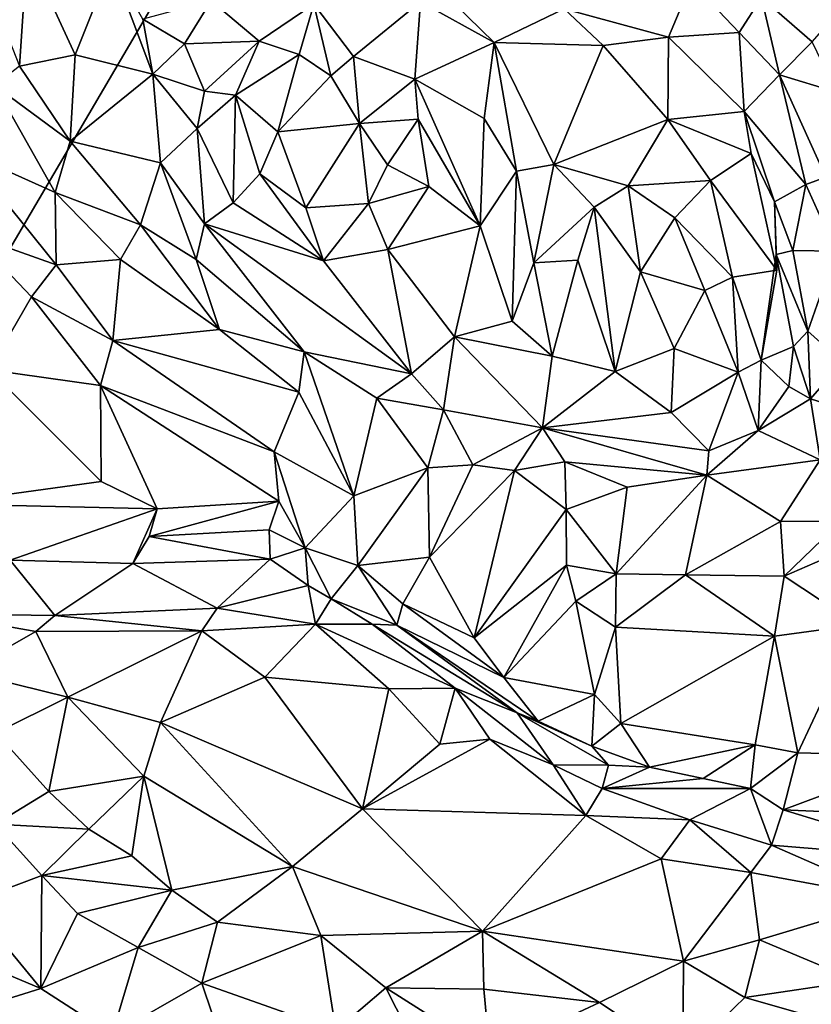
# Model space of a CAD drawing. Units: metres. Extents: x 27.1 to 33, y -12.2 to 11.9.
# Drawn here: x 29.3 to 30.1, y 0 to 0.9 of the extents above; entities that cross this region are included whole.
import ezdxf

# ---------------------------------------------------------------- set-up
doc = ezdxf.new("R2010")
doc.units = ezdxf.units.M

msp = doc.modelspace()

# ---------------------------------------------------------------- linework, layer by layer
at = {"layer": '1'}
for points in [[(31.96212, -0.18371, -1.63406), (29.74231, 1.45013, -1.65874), (31.93601, 2.73786, -1.6436)], [(27.44982, 0.26996, -1.64405), (29.74231, 1.45013, -1.65874), (27.44121, -0.07023, -1.64291)], [(27.44121, -0.07023, -1.64291), (29.74231, 1.45013, -1.65874), (28.29694, -1.01202, -1.64727)], [(27.44982, 0.26996, -1.64405), (27.47248, 1.15165, -1.64818), (29.74231, 1.45013, -1.65874)], [(28.29694, -1.01202, -1.64727), (29.74231, 1.45013, -1.65874), (31.96212, -0.18371, -1.63406)], [(29.32573, 1.0101, -0.9355), (29.23372, 1.10794, -1.01845), (29.31813, 0.894, -1.01253)], [(29.32573, 1.0101, -0.9355), (29.31813, 0.894, -1.01253), (29.37387, 0.90537, -0.94486)], [(29.32573, 1.0101, -0.9355), (29.37387, 0.90537, -0.94486), (29.41034, 0.99661, -0.89507)], [(29.41034, 0.99661, -0.89507), (29.37387, 0.90537, -0.94486), (29.45192, 0.88611, -0.92384)], [(29.44194, 0.94109, -0.90562), (29.41034, 0.99661, -0.89507), (29.45192, 0.88611, -0.92384)], [(30.06254, 0.96295, -0.97249), (30.11347, 0.91845, -0.91686), (30.17705, 0.99092, -0.90498)], [(29.86464, 0.95152, -0.96073), (29.96921, 0.92312, -0.9696), (29.99233, 0.97843, -0.99011)], [(29.99233, 0.97843, -0.99011), (29.96921, 0.92312, -0.9696), (30.0402, 0.92772, -0.97112)], [(29.99233, 0.97843, -0.99011), (30.0402, 0.92772, -0.97112), (30.06254, 0.96295, -0.97249)], [(29.74077, 0.9704, -0.95085), (29.72037, 0.9585, -0.94436), (29.79427, 0.91778, -0.94902)], [(29.74077, 0.9704, -0.95085), (29.79427, 0.91778, -0.94902), (29.86464, 0.95152, -0.96073)], [(29.44194, 0.94109, -0.90562), (29.48365, 0.91642, -0.89345), (29.51036, 0.95949, -0.8754)], [(29.51036, 0.95949, -0.8754), (29.48365, 0.91642, -0.89345), (29.55873, 0.91919, -0.91346)], [(29.61337, 0.9563, -0.91753), (29.51036, 0.95949, -0.8754), (29.55873, 0.91919, -0.91346)], [(29.61337, 0.9563, -0.91753), (29.65333, 0.90364, -0.88041), (29.72037, 0.9585, -0.94436)], [(29.65333, 0.90364, -0.88041), (29.71463, 0.88094, -0.89872), (29.72037, 0.9585, -0.94436)], [(29.72037, 0.9585, -0.94436), (29.71463, 0.88094, -0.89872), (29.79427, 0.91778, -0.94902)], [(30.0402, 0.92772, -0.97112), (30.08073, 0.88545, -0.91239), (30.06254, 0.96295, -0.97249)], [(30.06254, 0.96295, -0.97249), (30.08073, 0.88545, -0.91239), (30.11347, 0.91845, -0.91686)], [(29.55873, 0.91919, -0.91346), (29.59866, 0.90581, -0.89323), (29.61337, 0.9563, -0.91753)], [(29.59866, 0.90581, -0.89323), (29.63057, 0.8845, -0.86987), (29.61337, 0.9563, -0.91753)], [(29.61337, 0.9563, -0.91753), (29.63057, 0.8845, -0.86987), (29.65333, 0.90364, -0.88041)], [(29.86464, 0.95152, -0.96073), (29.79427, 0.91778, -0.94902), (29.90363, 0.91468, -0.95933)], [(29.86464, 0.95152, -0.96073), (29.90363, 0.91468, -0.95933), (29.96921, 0.92312, -0.9696)], [(29.44194, 0.94109, -0.90562), (29.45192, 0.88611, -0.92384), (29.48365, 0.91642, -0.89345)], [(29.48365, 0.91642, -0.89345), (29.50368, 0.86902, -0.9386), (29.55873, 0.91919, -0.91346)], [(29.55873, 0.91919, -0.91346), (29.50368, 0.86902, -0.9386), (29.53491, 0.8649, -0.93267)], [(29.53491, 0.8649, -0.93267), (29.59866, 0.90581, -0.89323), (29.55873, 0.91919, -0.91346)], [(29.90363, 0.91468, -0.95933), (29.96872, 0.84063, -0.91272), (29.96921, 0.92312, -0.9696)], [(29.96921, 0.92312, -0.9696), (29.96872, 0.84063, -0.91272), (30.04508, 0.84858, -0.9337)], [(29.96921, 0.92312, -0.9696), (30.04508, 0.84858, -0.9337), (30.0402, 0.92772, -0.97112)], [(30.0402, 0.92772, -0.97112), (30.04508, 0.84858, -0.9337), (30.08073, 0.88545, -0.91239)], [(30.11347, 0.91845, -0.91686), (30.08073, 0.88545, -0.91239), (30.13781, 0.86807, -0.90228)], [(29.48365, 0.91642, -0.89345), (29.45192, 0.88611, -0.92384), (29.50368, 0.86902, -0.9386)], [(29.71463, 0.88094, -0.89872), (29.78444, 0.84174, -0.90295), (29.79427, 0.91778, -0.94902)], [(29.78444, 0.84174, -0.90295), (29.81678, 0.78885, -0.87274), (29.79427, 0.91778, -0.94902)], [(29.79427, 0.91778, -0.94902), (29.81678, 0.78885, -0.87274), (29.85424, 0.79566, -0.88879)], [(29.79427, 0.91778, -0.94902), (29.85424, 0.79566, -0.88879), (29.90363, 0.91468, -0.95933)], [(29.90363, 0.91468, -0.95933), (29.85424, 0.79566, -0.88879), (29.96872, 0.84063, -0.91272)], [(29.37387, 0.90537, -0.94486), (29.31813, 0.894, -1.01253), (29.36913, 0.81904, -1.00466)], [(29.37387, 0.90537, -0.94486), (29.36913, 0.81904, -1.00466), (29.45192, 0.88611, -0.92384)], [(29.53491, 0.8649, -0.93267), (29.57725, 0.82841, -0.86848), (29.59866, 0.90581, -0.89323)], [(29.59866, 0.90581, -0.89323), (29.57725, 0.82841, -0.86848), (29.63057, 0.8845, -0.86987)], [(29.63057, 0.8845, -0.86987), (29.65936, 0.83673, -0.88358), (29.65333, 0.90364, -0.88041)], [(29.65333, 0.90364, -0.88041), (29.65936, 0.83673, -0.88358), (29.71463, 0.88094, -0.89872)], [(29.29306, 0.87456, -1.03214), (29.36913, 0.81904, -1.00466), (29.31813, 0.894, -1.01253)], [(29.36913, 0.81904, -1.00466), (29.45947, 0.79701, -0.99447), (29.45192, 0.88611, -0.92384)], [(29.45192, 0.88611, -0.92384), (29.45947, 0.79701, -0.99447), (29.49633, 0.83144, -0.9572)], [(29.45192, 0.88611, -0.92384), (29.49633, 0.83144, -0.9572), (29.50368, 0.86902, -0.9386)], [(29.63057, 0.8845, -0.86987), (29.57725, 0.82841, -0.86848), (29.65936, 0.83673, -0.88358)], [(29.71463, 0.88094, -0.89872), (29.65936, 0.83673, -0.88358), (29.71801, 0.84105, -0.88382)], [(29.71801, 0.84105, -0.88382), (29.78045, 0.73401, -0.87887), (29.71463, 0.88094, -0.89872)], [(29.71463, 0.88094, -0.89872), (29.78045, 0.73401, -0.87887), (29.78444, 0.84174, -0.90295)], [(30.04508, 0.84858, -0.9337), (30.10716, 0.77548, -0.88745), (30.08073, 0.88545, -0.91239)], [(30.08073, 0.88545, -0.91239), (30.10716, 0.77548, -0.88745), (30.12719, 0.78295, -0.88071)], [(30.08073, 0.88545, -0.91239), (30.12719, 0.78295, -0.88071), (30.13781, 0.86807, -0.90228)], [(29.29306, 0.87456, -1.03214), (29.26365, 0.80772, -1.00507), (29.35382, 0.76739, -1.0223)], [(29.29306, 0.87456, -1.03214), (29.35382, 0.76739, -1.0223), (29.36913, 0.81904, -1.00466)], [(29.50368, 0.86902, -0.9386), (29.49633, 0.83144, -0.9572), (29.53491, 0.8649, -0.93267)], [(29.49633, 0.83144, -0.9572), (29.53249, 0.7572, -0.94255), (29.53491, 0.8649, -0.93267)], [(29.53491, 0.8649, -0.93267), (29.53249, 0.7572, -0.94255), (29.55935, 0.78612, -0.89263)], [(29.53491, 0.8649, -0.93267), (29.55935, 0.78612, -0.89263), (29.57725, 0.82841, -0.86848)], [(29.65936, 0.83673, -0.88358), (29.68732, 0.79506, -0.87177), (29.71801, 0.84105, -0.88382)], [(29.68732, 0.79506, -0.87177), (29.72892, 0.77341, -0.88727), (29.71801, 0.84105, -0.88382)], [(29.71801, 0.84105, -0.88382), (29.72892, 0.77341, -0.88727), (29.78045, 0.73401, -0.87887)], [(29.78444, 0.84174, -0.90295), (29.78045, 0.73401, -0.87887), (29.81678, 0.78885, -0.87274)], [(29.85424, 0.79566, -0.88879), (29.92881, 0.77413, -0.88662), (29.96872, 0.84063, -0.91272)], [(29.96872, 0.84063, -0.91272), (29.92881, 0.77413, -0.88662), (30.01124, 0.77938, -0.88691)], [(29.96872, 0.84063, -0.91272), (30.05215, 0.80641, -0.92381), (30.04508, 0.84858, -0.9337)], [(29.96872, 0.84063, -0.91272), (30.01124, 0.77938, -0.88691), (30.05215, 0.80641, -0.92381)], [(30.04508, 0.84858, -0.9337), (30.05215, 0.80641, -0.92381), (30.07561, 0.75823, -0.92441)], [(30.10716, 0.77548, -0.88745), (30.04508, 0.84858, -0.9337), (30.07561, 0.75823, -0.92441)], [(29.49633, 0.83144, -0.9572), (29.45947, 0.79701, -0.99447), (29.5037, 0.73602, -0.98177)], [(29.49633, 0.83144, -0.9572), (29.5037, 0.73602, -0.98177), (29.53249, 0.7572, -0.94255)], [(29.57725, 0.82841, -0.86848), (29.60533, 0.75215, -0.90346), (29.65936, 0.83673, -0.88358)], [(29.65936, 0.83673, -0.88358), (29.60533, 0.75215, -0.90346), (29.66813, 0.75636, -0.88199)], [(29.65936, 0.83673, -0.88358), (29.66813, 0.75636, -0.88199), (29.68732, 0.79506, -0.87177)], [(29.57725, 0.82841, -0.86848), (29.55935, 0.78612, -0.89263), (29.60533, 0.75215, -0.90346)], [(29.35382, 0.76739, -1.0223), (29.4395, 0.7349, -1.01777), (29.36913, 0.81904, -1.00466)], [(29.36913, 0.81904, -1.00466), (29.4395, 0.7349, -1.01777), (29.45947, 0.79701, -0.99447)], [(29.26365, 0.80772, -1.00507), (29.27109, 0.72465, -1.00655), (29.35492, 0.69496, -0.99907)], [(29.26365, 0.80772, -1.00507), (29.35492, 0.69496, -0.99907), (29.35382, 0.76739, -1.0223)], [(30.01124, 0.77938, -0.88691), (30.07791, 0.68957, -0.90449), (30.05215, 0.80641, -0.92381)], [(30.05215, 0.80641, -0.92381), (30.07791, 0.68957, -0.90449), (30.07561, 0.75823, -0.92441)], [(29.4395, 0.7349, -1.01777), (29.49541, 0.7002, -1.00235), (29.45947, 0.79701, -0.99447)], [(29.45947, 0.79701, -0.99447), (29.49541, 0.7002, -1.00235), (29.5037, 0.73602, -0.98177)], [(29.68732, 0.79506, -0.87177), (29.66813, 0.75636, -0.88199), (29.72892, 0.77341, -0.88727)], [(29.81678, 0.78885, -0.87274), (29.83406, 0.69677, -0.88788), (29.85424, 0.79566, -0.88879)], [(29.83406, 0.69677, -0.88788), (29.89476, 0.75282, -0.87688), (29.85424, 0.79566, -0.88879)], [(29.85424, 0.79566, -0.88879), (29.89476, 0.75282, -0.87688), (29.92881, 0.77413, -0.88662)], [(29.55935, 0.78612, -0.89263), (29.53249, 0.7572, -0.94255), (29.62318, 0.69898, -0.92011)], [(29.60533, 0.75215, -0.90346), (29.55935, 0.78612, -0.89263), (29.62318, 0.69898, -0.92011)], [(29.78045, 0.73401, -0.87887), (29.81234, 0.63831, -0.89297), (29.81678, 0.78885, -0.87274)], [(29.81678, 0.78885, -0.87274), (29.81234, 0.63831, -0.89297), (29.83406, 0.69677, -0.88788)], [(30.10716, 0.77548, -0.88745), (30.13704, 0.70871, -0.89425), (30.12719, 0.78295, -0.88071)], [(29.66813, 0.75636, -0.88199), (29.68779, 0.71032, -0.89834), (29.72892, 0.77341, -0.88727)], [(29.72892, 0.77341, -0.88727), (29.68779, 0.71032, -0.89834), (29.78045, 0.73401, -0.87887)], [(29.92881, 0.77413, -0.88662), (29.89476, 0.75282, -0.87688), (29.94122, 0.68787, -0.88511)], [(29.92881, 0.77413, -0.88662), (29.97571, 0.74216, -0.87112), (30.01124, 0.77938, -0.88691)], [(29.92881, 0.77413, -0.88662), (29.94122, 0.68787, -0.88511), (29.97571, 0.74216, -0.87112)], [(29.97571, 0.74216, -0.87112), (30.03358, 0.68252, -0.86734), (30.01124, 0.77938, -0.88691)], [(30.01124, 0.77938, -0.88691), (30.03358, 0.68252, -0.86734), (30.07791, 0.68957, -0.90449)], [(30.10716, 0.77548, -0.88745), (30.07561, 0.75823, -0.92441), (30.09415, 0.70935, -0.93151)], [(30.10716, 0.77548, -0.88745), (30.09415, 0.70935, -0.93151), (30.13704, 0.70871, -0.89425)], [(29.35382, 0.76739, -1.0223), (29.35492, 0.69496, -0.99907), (29.41961, 0.70011, -1.01948)], [(29.35382, 0.76739, -1.0223), (29.41961, 0.70011, -1.01948), (29.4395, 0.7349, -1.01777)], [(29.53249, 0.7572, -0.94255), (29.5037, 0.73602, -0.98177), (29.62318, 0.69898, -0.92011)], [(29.60533, 0.75215, -0.90346), (29.62318, 0.69898, -0.92011), (29.66813, 0.75636, -0.88199)], [(29.66813, 0.75636, -0.88199), (29.62318, 0.69898, -0.92011), (29.68779, 0.71032, -0.89834)], [(29.83406, 0.69677, -0.88788), (29.8783, 0.69969, -0.87487), (29.89476, 0.75282, -0.87688)], [(29.8783, 0.69969, -0.87487), (29.91559, 0.58799, -0.90813), (29.89476, 0.75282, -0.87688)], [(29.89476, 0.75282, -0.87688), (29.91559, 0.58799, -0.90813), (29.94122, 0.68787, -0.88511)], [(30.07791, 0.68957, -0.90449), (30.07739, 0.70539, -0.92468), (30.07561, 0.75823, -0.92441)], [(30.07561, 0.75823, -0.92441), (30.07739, 0.70539, -0.92468), (30.09415, 0.70935, -0.93151)], [(29.94122, 0.68787, -0.88511), (30.00561, 0.66924, -0.86968), (29.97571, 0.74216, -0.87112)], [(29.97571, 0.74216, -0.87112), (30.00561, 0.66924, -0.86968), (30.03358, 0.68252, -0.86734)], [(29.4395, 0.7349, -1.01777), (29.41961, 0.70011, -1.01948), (29.51868, 0.63004, -1.0081)], [(29.4395, 0.7349, -1.01777), (29.51868, 0.63004, -1.0081), (29.49541, 0.7002, -1.00235)], [(29.49541, 0.7002, -1.00235), (29.60378, 0.60759, -1.00088), (29.5037, 0.73602, -0.98177)], [(29.5037, 0.73602, -0.98177), (29.60378, 0.60759, -1.00088), (29.71131, 0.58554, -0.9505)], [(29.62318, 0.69898, -0.92011), (29.5037, 0.73602, -0.98177), (29.71131, 0.58554, -0.9505)], [(29.68779, 0.71032, -0.89834), (29.75468, 0.62266, -0.90493), (29.78045, 0.73401, -0.87887)], [(29.78045, 0.73401, -0.87887), (29.75468, 0.62266, -0.90493), (29.81234, 0.63831, -0.89297)], [(29.33023, 0.66293, -0.99846), (29.27109, 0.72465, -1.00655), (29.2876, 0.58946, -1.03336)], [(29.27109, 0.72465, -1.00655), (29.33023, 0.66293, -0.99846), (29.35492, 0.69496, -0.99907)], [(29.68779, 0.71032, -0.89834), (29.62318, 0.69898, -0.92011), (29.71131, 0.58554, -0.9505)], [(29.68779, 0.71032, -0.89834), (29.71131, 0.58554, -0.9505), (29.75468, 0.62266, -0.90493)], [(30.0623, 0.59944, -0.89788), (30.09451, 0.61295, -0.96627), (30.07739, 0.70539, -0.92468)], [(30.07739, 0.70539, -0.92468), (30.07791, 0.68957, -0.90449), (30.0623, 0.59944, -0.89788)], [(30.07739, 0.70539, -0.92468), (30.1092, 0.62828, -0.96705), (30.09415, 0.70935, -0.93151)], [(30.1092, 0.62828, -0.96705), (30.07739, 0.70539, -0.92468), (30.09451, 0.61295, -0.96627)], [(30.13704, 0.70871, -0.89425), (30.09415, 0.70935, -0.93151), (30.1092, 0.62828, -0.96705)], [(30.13704, 0.70871, -0.89425), (30.1092, 0.62828, -0.96705), (30.14372, 0.59742, -0.95873)], [(29.33023, 0.66293, -0.99846), (29.41177, 0.61892, -0.98827), (29.35492, 0.69496, -0.99907)], [(29.35492, 0.69496, -0.99907), (29.41177, 0.61892, -0.98827), (29.41961, 0.70011, -1.01948)], [(29.41961, 0.70011, -1.01948), (29.41177, 0.61892, -0.98827), (29.51868, 0.63004, -1.0081)], [(29.49541, 0.7002, -1.00235), (29.51868, 0.63004, -1.0081), (29.60378, 0.60759, -1.00088)], [(29.81234, 0.63831, -0.89297), (29.85243, 0.60343, -0.89784), (29.83406, 0.69677, -0.88788)], [(29.8783, 0.69969, -0.87487), (29.83406, 0.69677, -0.88788), (29.85243, 0.60343, -0.89784)], [(29.8783, 0.69969, -0.87487), (29.85243, 0.60343, -0.89784), (29.91559, 0.58799, -0.90813)], [(29.94122, 0.68787, -0.88511), (29.91559, 0.58799, -0.90813), (29.97499, 0.61113, -0.89541)], [(29.94122, 0.68787, -0.88511), (29.97499, 0.61113, -0.89541), (30.00561, 0.66924, -0.86968)], [(30.00561, 0.66924, -0.86968), (30.03907, 0.58737, -0.8957), (30.03358, 0.68252, -0.86734)], [(30.03358, 0.68252, -0.86734), (30.0623, 0.59944, -0.89788), (30.07791, 0.68957, -0.90449)], [(30.03358, 0.68252, -0.86734), (30.03907, 0.58737, -0.8957), (30.0623, 0.59944, -0.89788)], [(29.33023, 0.66293, -0.99846), (29.2876, 0.58946, -1.03336), (29.39938, 0.57382, -0.99059)], [(29.33023, 0.66293, -0.99846), (29.39938, 0.57382, -0.99059), (29.41177, 0.61892, -0.98827)], [(30.00561, 0.66924, -0.86968), (29.97499, 0.61113, -0.89541), (30.03907, 0.58737, -0.8957)], [(29.81234, 0.63831, -0.89297), (29.75468, 0.62266, -0.90493), (29.85243, 0.60343, -0.89784)], [(29.51868, 0.63004, -1.0081), (29.41177, 0.61892, -0.98827), (29.5984, 0.56735, -0.99943)], [(29.51868, 0.63004, -1.0081), (29.5984, 0.56735, -0.99943), (29.60378, 0.60759, -1.00088)], [(29.71131, 0.58554, -0.9505), (29.74339, 0.54968, -0.96346), (29.75468, 0.62266, -0.90493)], [(29.75468, 0.62266, -0.90493), (29.74339, 0.54968, -0.96346), (29.84276, 0.53155, -0.964)], [(29.75468, 0.62266, -0.90493), (29.84276, 0.53155, -0.964), (29.85243, 0.60343, -0.89784)], [(30.09451, 0.61295, -0.96627), (30.11164, 0.56069, -0.97914), (30.1092, 0.62828, -0.96705)], [(30.1092, 0.62828, -0.96705), (30.11164, 0.56069, -0.97914), (30.14372, 0.59742, -0.95873)], [(29.41177, 0.61892, -0.98827), (29.39938, 0.57382, -0.99059), (29.57351, 0.50746, -0.97633)], [(29.41177, 0.61892, -0.98827), (29.57351, 0.50746, -0.97633), (29.5984, 0.56735, -0.99943)], [(30.0623, 0.59944, -0.89788), (30.0901, 0.57288, -0.96135), (30.09451, 0.61295, -0.96627)], [(30.09451, 0.61295, -0.96627), (30.0901, 0.57288, -0.96135), (30.11164, 0.56069, -0.97914)], [(29.5984, 0.56735, -0.99943), (29.65359, 0.46332, -1.00061), (29.60378, 0.60759, -1.00088)], [(29.71131, 0.58554, -0.9505), (29.60378, 0.60759, -1.00088), (29.67655, 0.56128, -0.9837)], [(29.60378, 0.60759, -1.00088), (29.65359, 0.46332, -1.00061), (29.67655, 0.56128, -0.9837)], [(29.85243, 0.60343, -0.89784), (29.84276, 0.53155, -0.964), (29.91559, 0.58799, -0.90813)], [(29.97499, 0.61113, -0.89541), (29.91559, 0.58799, -0.90813), (29.97206, 0.547, -0.92535)], [(29.97499, 0.61113, -0.89541), (29.97206, 0.547, -0.92535), (30.03907, 0.58737, -0.8957)], [(30.03907, 0.58737, -0.8957), (30.05935, 0.5288, -0.95784), (30.0623, 0.59944, -0.89788)], [(30.0623, 0.59944, -0.89788), (30.05935, 0.5288, -0.95784), (30.0901, 0.57288, -0.96135)], [(30.11164, 0.56069, -0.97914), (30.17651, 0.53972, -0.9719), (30.14372, 0.59742, -0.95873)], [(29.2876, 0.58946, -1.03336), (29.23718, 0.45537, -1.03991), (29.4, 0.47756, -1.02087)], [(29.2876, 0.58946, -1.03336), (29.4, 0.47756, -1.02087), (29.39938, 0.57382, -0.99059)], [(29.71131, 0.58554, -0.9505), (29.67655, 0.56128, -0.9837), (29.74339, 0.54968, -0.96346)], [(29.91559, 0.58799, -0.90813), (29.84276, 0.53155, -0.964), (29.97206, 0.547, -0.92535)], [(29.97206, 0.547, -0.92535), (30.00976, 0.50851, -0.95778), (30.03907, 0.58737, -0.8957)], [(30.03907, 0.58737, -0.8957), (30.00976, 0.50851, -0.95778), (30.05935, 0.5288, -0.95784)], [(29.39938, 0.57382, -0.99059), (29.4, 0.47756, -1.02087), (29.45641, 0.45036, -1.01525)], [(29.39938, 0.57382, -0.99059), (29.45641, 0.45036, -1.01525), (29.57829, 0.4579, -0.983)], [(29.39938, 0.57382, -0.99059), (29.57829, 0.4579, -0.983), (29.57351, 0.50746, -0.97633)], [(30.0901, 0.57288, -0.96135), (30.05935, 0.5288, -0.95784), (30.11164, 0.56069, -0.97914)], [(29.57351, 0.50746, -0.97633), (29.65359, 0.46332, -1.00061), (29.5984, 0.56735, -0.99943)], [(29.67655, 0.56128, -0.9837), (29.65359, 0.46332, -1.00061), (29.72766, 0.49142, -0.98911)], [(29.74339, 0.54968, -0.96346), (29.67655, 0.56128, -0.9837), (29.72766, 0.49142, -0.98911)], [(30.05935, 0.5288, -0.95784), (30.12139, 0.49925, -0.97487), (30.11164, 0.56069, -0.97914)], [(30.11164, 0.56069, -0.97914), (30.12139, 0.49925, -0.97487), (30.17651, 0.53972, -0.9719)], [(29.74339, 0.54968, -0.96346), (29.72766, 0.49142, -0.98911), (29.77294, 0.49448, -0.98704)], [(29.74339, 0.54968, -0.96346), (29.77294, 0.49448, -0.98704), (29.84276, 0.53155, -0.964)], [(29.97206, 0.547, -0.92535), (29.84276, 0.53155, -0.964), (30.00976, 0.50851, -0.95778)], [(29.77294, 0.49448, -0.98704), (29.81464, 0.48882, -0.98096), (29.84276, 0.53155, -0.964)], [(29.84276, 0.53155, -0.964), (29.81464, 0.48882, -0.98096), (29.86519, 0.49749, -0.98324)], [(29.84276, 0.53155, -0.964), (29.86519, 0.49749, -0.98324), (30.00771, 0.48385, -0.96655)], [(30.00976, 0.50851, -0.95778), (29.84276, 0.53155, -0.964), (30.00771, 0.48385, -0.96655)], [(30.00976, 0.50851, -0.95778), (30.00771, 0.48385, -0.96655), (30.05935, 0.5288, -0.95784)], [(30.05935, 0.5288, -0.95784), (30.00771, 0.48385, -0.96655), (30.12139, 0.49925, -0.97487)], [(29.57829, 0.4579, -0.983), (29.60473, 0.41131, -0.97988), (29.57351, 0.50746, -0.97633)], [(29.57351, 0.50746, -0.97633), (29.60473, 0.41131, -0.97988), (29.65359, 0.46332, -1.00061)], [(29.72766, 0.49142, -0.98911), (29.7296, 0.40169, -0.99822), (29.77294, 0.49448, -0.98704)], [(29.77294, 0.49448, -0.98704), (29.7296, 0.40169, -0.99822), (29.81464, 0.48882, -0.98096)], [(29.81464, 0.48882, -0.98096), (29.86646, 0.44974, -0.9894), (29.86519, 0.49749, -0.98324)], [(29.86519, 0.49749, -0.98324), (29.86646, 0.44974, -0.9894), (29.92783, 0.47198, -0.97286)], [(29.86519, 0.49749, -0.98324), (29.92783, 0.47198, -0.97286), (30.00771, 0.48385, -0.96655)], [(30.00771, 0.48385, -0.96655), (30.08174, 0.4374, -0.95023), (30.12139, 0.49925, -0.97487)], [(30.12139, 0.49925, -0.97487), (30.08174, 0.4374, -0.95023), (30.14246, 0.43784, -0.95312)], [(29.65359, 0.46332, -1.00061), (29.65763, 0.3936, -1.00257), (29.72766, 0.49142, -0.98911)], [(29.65763, 0.3936, -1.00257), (29.7296, 0.40169, -0.99822), (29.72766, 0.49142, -0.98911)], [(29.81464, 0.48882, -0.98096), (29.7296, 0.40169, -0.99822), (29.7742, 0.32092, -1.00028)], [(29.81464, 0.48882, -0.98096), (29.7742, 0.32092, -1.00028), (29.86646, 0.44974, -0.9894)], [(29.92783, 0.47198, -0.97286), (29.91665, 0.38508, -0.9543), (30.00771, 0.48385, -0.96655)], [(29.91665, 0.38508, -0.9543), (29.98622, 0.38416, -0.95078), (30.00771, 0.48385, -0.96655)], [(30.00771, 0.48385, -0.96655), (29.98622, 0.38416, -0.95078), (30.08174, 0.4374, -0.95023)], [(29.4, 0.47756, -1.02087), (29.23718, 0.45537, -1.03991), (29.45641, 0.45036, -1.01525)], [(29.86646, 0.44974, -0.9894), (29.91665, 0.38508, -0.9543), (29.92783, 0.47198, -0.97286)], [(29.23718, 0.45537, -1.03991), (29.30887, 0.39877, -1.00689), (29.45641, 0.45036, -1.01525)], [(29.45641, 0.45036, -1.01525), (29.44808, 0.42243, -1.00787), (29.57829, 0.4579, -0.983)], [(29.44808, 0.42243, -1.00787), (29.56876, 0.42904, -0.98057), (29.57829, 0.4579, -0.983)], [(29.57829, 0.4579, -0.983), (29.56876, 0.42904, -0.98057), (29.60473, 0.41131, -0.97988)], [(29.60473, 0.41131, -0.97988), (29.65763, 0.3936, -1.00257), (29.65359, 0.46332, -1.00061)], [(29.30887, 0.39877, -1.00689), (29.43169, 0.39543, -0.98731), (29.45641, 0.45036, -1.01525)], [(29.45641, 0.45036, -1.01525), (29.43169, 0.39543, -0.98731), (29.44808, 0.42243, -1.00787)], [(29.86646, 0.44974, -0.9894), (29.7742, 0.32092, -1.00028), (29.86697, 0.39384, -0.99064)], [(29.86646, 0.44974, -0.9894), (29.86697, 0.39384, -0.99064), (29.91665, 0.38508, -0.9543)], [(29.98622, 0.38416, -0.95078), (30.0853, 0.3827, -0.95293), (30.08174, 0.4374, -0.95023)], [(30.08174, 0.4374, -0.95023), (30.0853, 0.3827, -0.95293), (30.14246, 0.43784, -0.95312)], [(30.14246, 0.43784, -0.95312), (30.0853, 0.3827, -0.95293), (30.20851, 0.4361, -0.95285)], [(30.0853, 0.3827, -0.95293), (30.15911, 0.33385, -0.98324), (30.20851, 0.4361, -0.95285)], [(29.44808, 0.42243, -1.00787), (29.56964, 0.3999, -0.96442), (29.56876, 0.42904, -0.98057)], [(29.56876, 0.42904, -0.98057), (29.56964, 0.3999, -0.96442), (29.60473, 0.41131, -0.97988)], [(29.44808, 0.42243, -1.00787), (29.43169, 0.39543, -0.98731), (29.56964, 0.3999, -0.96442)], [(29.56964, 0.3999, -0.96442), (29.60787, 0.37325, -0.93895), (29.60473, 0.41131, -0.97988)], [(29.60473, 0.41131, -0.97988), (29.60787, 0.37325, -0.93895), (29.63088, 0.36017, -0.95253)], [(29.60473, 0.41131, -0.97988), (29.63088, 0.36017, -0.95253), (29.65763, 0.3936, -1.00257)], [(29.23441, 0.34505, -0.9464), (29.3536, 0.34319, -0.93567), (29.30887, 0.39877, -1.00689)], [(29.30887, 0.39877, -1.00689), (29.3536, 0.34319, -0.93567), (29.43169, 0.39543, -0.98731)], [(29.3536, 0.34319, -0.93567), (29.51631, 0.35076, -0.89806), (29.43169, 0.39543, -0.98731)], [(29.43169, 0.39543, -0.98731), (29.51631, 0.35076, -0.89806), (29.56964, 0.3999, -0.96442)], [(29.56964, 0.3999, -0.96442), (29.51631, 0.35076, -0.89806), (29.60787, 0.37325, -0.93895)], [(29.65763, 0.3936, -1.00257), (29.70269, 0.35486, -0.98995), (29.7296, 0.40169, -0.99822)], [(29.7296, 0.40169, -0.99822), (29.70269, 0.35486, -0.98995), (29.7742, 0.32092, -1.00028)], [(29.65763, 0.3936, -1.00257), (29.63088, 0.36017, -0.95253), (29.69664, 0.33364, -0.96398)], [(29.65763, 0.3936, -1.00257), (29.69664, 0.33364, -0.96398), (29.70269, 0.35486, -0.98995)], [(29.7742, 0.32092, -1.00028), (29.8042, 0.28099, -0.99012), (29.86697, 0.39384, -0.99064)], [(29.8042, 0.28099, -0.99012), (29.87623, 0.35779, -0.9924), (29.86697, 0.39384, -0.99064)], [(29.86697, 0.39384, -0.99064), (29.87623, 0.35779, -0.9924), (29.91665, 0.38508, -0.9543)], [(29.91665, 0.38508, -0.9543), (29.87623, 0.35779, -0.9924), (29.91622, 0.33161, -0.98834)], [(29.98622, 0.38416, -0.95078), (29.91665, 0.38508, -0.9543), (29.91622, 0.33161, -0.98834)], [(29.98622, 0.38416, -0.95078), (29.91622, 0.33161, -0.98834), (30.07546, 0.32249, -0.98471)], [(29.98622, 0.38416, -0.95078), (30.07546, 0.32249, -0.98471), (30.0853, 0.3827, -0.95293)], [(30.0853, 0.3827, -0.95293), (30.07546, 0.32249, -0.98471), (30.15911, 0.33385, -0.98324)], [(29.51631, 0.35076, -0.89806), (29.61509, 0.33455, -0.8804), (29.60787, 0.37325, -0.93895)], [(29.60787, 0.37325, -0.93895), (29.61509, 0.33455, -0.8804), (29.63088, 0.36017, -0.95253)], [(29.63088, 0.36017, -0.95253), (29.61509, 0.33455, -0.8804), (29.67188, 0.33478, -0.90501)], [(29.69664, 0.33364, -0.96398), (29.63088, 0.36017, -0.95253), (29.67188, 0.33478, -0.90501)], [(29.87623, 0.35779, -0.9924), (29.8042, 0.28099, -0.99012), (29.89516, 0.26395, -0.98951)], [(29.87623, 0.35779, -0.9924), (29.89516, 0.26395, -0.98951), (29.91622, 0.33161, -0.98834)], [(29.3536, 0.34319, -0.93567), (29.50091, 0.3279, -0.88369), (29.51631, 0.35076, -0.89806)], [(29.51631, 0.35076, -0.89806), (29.50091, 0.3279, -0.88369), (29.61509, 0.33455, -0.8804)], [(29.70269, 0.35486, -0.98995), (29.69664, 0.33364, -0.96398), (29.8042, 0.28099, -0.99012)], [(29.7742, 0.32092, -1.00028), (29.70269, 0.35486, -0.98995), (29.8042, 0.28099, -0.99012)], [(29.23441, 0.34505, -0.9464), (29.26334, 0.28699, -0.91812), (29.33436, 0.32728, -0.92823)], [(29.3536, 0.34319, -0.93567), (29.23441, 0.34505, -0.9464), (29.33436, 0.32728, -0.92823)], [(29.33436, 0.32728, -0.92823), (29.50091, 0.3279, -0.88369), (29.3536, 0.34319, -0.93567)], [(29.33436, 0.32728, -0.92823), (29.26334, 0.28699, -0.91812), (29.3667, 0.2615, -0.91757)], [(29.33436, 0.32728, -0.92823), (29.3667, 0.2615, -0.91757), (29.50091, 0.3279, -0.88369)], [(29.3667, 0.2615, -0.91757), (29.45974, 0.23615, -0.90544), (29.50091, 0.3279, -0.88369)], [(29.50091, 0.3279, -0.88369), (29.45974, 0.23615, -0.90544), (29.56428, 0.28137, -0.87222)], [(29.50091, 0.3279, -0.88369), (29.56428, 0.28137, -0.87222), (29.61509, 0.33455, -0.8804)], [(29.61509, 0.33455, -0.8804), (29.56428, 0.28137, -0.87222), (29.68871, 0.26994, -0.85439)], [(29.67188, 0.33478, -0.90501), (29.61509, 0.33455, -0.8804), (29.75511, 0.27054, -0.87385)], [(29.61509, 0.33455, -0.8804), (29.68871, 0.26994, -0.85439), (29.75511, 0.27054, -0.87385)], [(29.75511, 0.27054, -0.87385), (29.81751, 0.2458, -0.90344), (29.67188, 0.33478, -0.90501)], [(29.81751, 0.2458, -0.90344), (29.69664, 0.33364, -0.96398), (29.67188, 0.33478, -0.90501)], [(29.69664, 0.33364, -0.96398), (29.81751, 0.2458, -0.90344), (29.83847, 0.23748, -0.96321)], [(29.8042, 0.28099, -0.99012), (29.69664, 0.33364, -0.96398), (29.83847, 0.23748, -0.96321)], [(29.91622, 0.33161, -0.98834), (29.89516, 0.26395, -0.98951), (29.92157, 0.23486, -0.98613)], [(29.91622, 0.33161, -0.98834), (29.92157, 0.23486, -0.98613), (30.07546, 0.32249, -0.98471)], [(30.07546, 0.32249, -0.98471), (30.0989, 0.20548, -0.98365), (30.15911, 0.33385, -0.98324)], [(30.15911, 0.33385, -0.98324), (30.0989, 0.20548, -0.98365), (30.22893, 0.20225, -0.98089)], [(29.92157, 0.23486, -0.98613), (30.05623, 0.21351, -0.98148), (30.07546, 0.32249, -0.98471)], [(30.07546, 0.32249, -0.98471), (30.05623, 0.21351, -0.98148), (30.0989, 0.20548, -0.98365)], [(29.26334, 0.28699, -0.91812), (29.29448, 0.22565, -0.91374), (29.3667, 0.2615, -0.91757)], [(29.66217, 0.14963, -0.88789), (29.56428, 0.28137, -0.87222), (29.45974, 0.23615, -0.90544)], [(29.56428, 0.28137, -0.87222), (29.66217, 0.14963, -0.88789), (29.68871, 0.26994, -0.85439)], [(29.8042, 0.28099, -0.99012), (29.83847, 0.23748, -0.96321), (29.89516, 0.26395, -0.98951)], [(29.68871, 0.26994, -0.85439), (29.66217, 0.14963, -0.88789), (29.73992, 0.21428, -0.85827)], [(29.75511, 0.27054, -0.87385), (29.68871, 0.26994, -0.85439), (29.73992, 0.21428, -0.85827)], [(29.75511, 0.27054, -0.87385), (29.73992, 0.21428, -0.85827), (29.78985, 0.21922, -0.85929)], [(29.75511, 0.27054, -0.87385), (29.78985, 0.21922, -0.85929), (29.85342, 0.19356, -0.87543)], [(29.81751, 0.2458, -0.90344), (29.75511, 0.27054, -0.87385), (29.85342, 0.19356, -0.87543)], [(29.29448, 0.22565, -0.91374), (29.3474, 0.16688, -0.90586), (29.3667, 0.2615, -0.91757)], [(29.3667, 0.2615, -0.91757), (29.3474, 0.16688, -0.90586), (29.44295, 0.18229, -0.9109)], [(29.3667, 0.2615, -0.91757), (29.44295, 0.18229, -0.9109), (29.45974, 0.23615, -0.90544)], [(29.89516, 0.26395, -0.98951), (29.83847, 0.23748, -0.96321), (29.89251, 0.21228, -0.95892)], [(29.89516, 0.26395, -0.98951), (29.89251, 0.21228, -0.95892), (29.92157, 0.23486, -0.98613)], [(29.83847, 0.23748, -0.96321), (29.81751, 0.2458, -0.90344), (29.89251, 0.21228, -0.95892)], [(29.81751, 0.2458, -0.90344), (29.85342, 0.19356, -0.87543), (29.90892, 0.19318, -0.92444)], [(29.89251, 0.21228, -0.95892), (29.81751, 0.2458, -0.90344), (29.90892, 0.19318, -0.92444)], [(29.45974, 0.23615, -0.90544), (29.44295, 0.18229, -0.9109), (29.59203, 0.09158, -0.91039)], [(29.45974, 0.23615, -0.90544), (29.59203, 0.09158, -0.91039), (29.66217, 0.14963, -0.88789)], [(29.89251, 0.21228, -0.95892), (29.95032, 0.19123, -0.96032), (29.92157, 0.23486, -0.98613)], [(29.92157, 0.23486, -0.98613), (29.95032, 0.19123, -0.96032), (30.05623, 0.21351, -0.98148)], [(29.29448, 0.22565, -0.91374), (29.29365, 0.13402, -0.94493), (29.3474, 0.16688, -0.90586)], [(29.73992, 0.21428, -0.85827), (29.66217, 0.14963, -0.88789), (29.78985, 0.21922, -0.85929)], [(29.78985, 0.21922, -0.85929), (29.66217, 0.14963, -0.88789), (29.88646, 0.14263, -0.88193)], [(29.85342, 0.19356, -0.87543), (29.78985, 0.21922, -0.85929), (29.88646, 0.14263, -0.88193)], [(29.89251, 0.21228, -0.95892), (29.90892, 0.19318, -0.92444), (29.95032, 0.19123, -0.96032)], [(29.95032, 0.19123, -0.96032), (30.00414, 0.18002, -0.95769), (30.05623, 0.21351, -0.98148)], [(30.05623, 0.21351, -0.98148), (30.00414, 0.18002, -0.95769), (30.05141, 0.16991, -0.95394)], [(30.05623, 0.21351, -0.98148), (30.05141, 0.16991, -0.95394), (30.0989, 0.20548, -0.98365)], [(30.05141, 0.16991, -0.95394), (30.08441, 0.14855, -0.9657), (30.0989, 0.20548, -0.98365)], [(30.0989, 0.20548, -0.98365), (30.08441, 0.14855, -0.9657), (30.22893, 0.20225, -0.98089)], [(30.08441, 0.14855, -0.9657), (30.24348, 0.14138, -0.96239), (30.22893, 0.20225, -0.98089)], [(29.85342, 0.19356, -0.87543), (29.88646, 0.14263, -0.88193), (29.90259, 0.16999, -0.89526)], [(29.90892, 0.19318, -0.92444), (29.85342, 0.19356, -0.87543), (29.90259, 0.16999, -0.89526)], [(29.95032, 0.19123, -0.96032), (29.90892, 0.19318, -0.92444), (29.90259, 0.16999, -0.89526)], [(29.95032, 0.19123, -0.96032), (29.90259, 0.16999, -0.89526), (30.00414, 0.18002, -0.95769)], [(29.3474, 0.16688, -0.90586), (29.38766, 0.12916, -0.90818), (29.44295, 0.18229, -0.9109)], [(29.38766, 0.12916, -0.90818), (29.43077, 0.10224, -0.90421), (29.44295, 0.18229, -0.9109)], [(29.43077, 0.10224, -0.90421), (29.47083, 0.06798, -0.91489), (29.44295, 0.18229, -0.9109)], [(29.44295, 0.18229, -0.9109), (29.47083, 0.06798, -0.91489), (29.59203, 0.09158, -0.91039)], [(30.00414, 0.18002, -0.95769), (29.90259, 0.16999, -0.89526), (30.05141, 0.16991, -0.95394)], [(29.90259, 0.16999, -0.89526), (29.88646, 0.14263, -0.88193), (29.99078, 0.13845, -0.9029)], [(29.90259, 0.16999, -0.89526), (29.99078, 0.13845, -0.9029), (30.05141, 0.16991, -0.95394)], [(30.05141, 0.16991, -0.95394), (29.99078, 0.13845, -0.9029), (30.07251, 0.11308, -0.92201)], [(30.05141, 0.16991, -0.95394), (30.07251, 0.11308, -0.92201), (30.08441, 0.14855, -0.9657)], [(29.3474, 0.16688, -0.90586), (29.29365, 0.13402, -0.94493), (29.38766, 0.12916, -0.90818)], [(29.66217, 0.14963, -0.88789), (29.59203, 0.09158, -0.91039), (29.78274, 0.02679, -0.91127)], [(29.66217, 0.14963, -0.88789), (29.78274, 0.02679, -0.91127), (29.88646, 0.14263, -0.88193)], [(30.08441, 0.14855, -0.9657), (30.07251, 0.11308, -0.92201), (30.24768, 0.09865, -0.92192)], [(30.24348, 0.14138, -0.96239), (30.08441, 0.14855, -0.9657), (30.24768, 0.09865, -0.92192)], [(29.88646, 0.14263, -0.88193), (29.78274, 0.02679, -0.91127), (29.96191, 0.0994, -0.90097)], [(29.99078, 0.13845, -0.9029), (29.88646, 0.14263, -0.88193), (29.96191, 0.0994, -0.90097)], [(29.99078, 0.13845, -0.9029), (29.96191, 0.0994, -0.90097), (30.05171, 0.08547, -0.90594)], [(29.99078, 0.13845, -0.9029), (30.05171, 0.08547, -0.90594), (30.07251, 0.11308, -0.92201)], [(29.29365, 0.13402, -0.94493), (29.26833, 0.05542, -0.93032), (29.34057, 0.08267, -0.94215)], [(29.29365, 0.13402, -0.94493), (29.34057, 0.08267, -0.94215), (29.38766, 0.12916, -0.90818)], [(29.38766, 0.12916, -0.90818), (29.34057, 0.08267, -0.94215), (29.43077, 0.10224, -0.90421)], [(30.07251, 0.11308, -0.92201), (30.05171, 0.08547, -0.90594), (30.19639, 0.05886, -0.9025)], [(30.07251, 0.11308, -0.92201), (30.19639, 0.05886, -0.9025), (30.24768, 0.09865, -0.92192)], [(29.43077, 0.10224, -0.90421), (29.34057, 0.08267, -0.94215), (29.47083, 0.06798, -0.91489)], [(29.96191, 0.0994, -0.90097), (29.78274, 0.02679, -0.91127), (29.98422, -0.00338, -0.91735)], [(29.96191, 0.0994, -0.90097), (29.98422, -0.00338, -0.91735), (30.05171, 0.08547, -0.90594)], [(29.59203, 0.09158, -0.91039), (29.47083, 0.06798, -0.91489), (29.51686, 0.03588, -0.91301)], [(29.51686, 0.03588, -0.91301), (29.62052, 0.02232, -0.91762), (29.59203, 0.09158, -0.91039)], [(29.59203, 0.09158, -0.91039), (29.62052, 0.02232, -0.91762), (29.78274, 0.02679, -0.91127)], [(29.26833, 0.05542, -0.93032), (29.33967, -0.03079, -0.94076), (29.34057, 0.08267, -0.94215)], [(29.34057, 0.08267, -0.94215), (29.33967, -0.03079, -0.94076), (29.37649, 0.04469, -0.95001)], [(29.34057, 0.08267, -0.94215), (29.37649, 0.04469, -0.95001), (29.47083, 0.06798, -0.91489)], [(30.05171, 0.08547, -0.90594), (29.98422, -0.00338, -0.91735), (30.06057, 0.01827, -0.90523)], [(30.05171, 0.08547, -0.90594), (30.06057, 0.01827, -0.90523), (30.19639, 0.05886, -0.9025)], [(29.12348, 0.06016, -0.96065), (29.15033, -0.08977, -1.00216), (29.33967, -0.03079, -0.94076)], [(29.12348, 0.06016, -0.96065), (29.33967, -0.03079, -0.94076), (29.26833, 0.05542, -0.93032)], [(29.47083, 0.06798, -0.91489), (29.37649, 0.04469, -0.95001), (29.43704, 0.01027, -0.94432)], [(29.47083, 0.06798, -0.91489), (29.43704, 0.01027, -0.94432), (29.51686, 0.03588, -0.91301)], [(30.06057, 0.01827, -0.90523), (30.15857, -0.02304, -0.92123), (30.19639, 0.05886, -0.9025)], [(29.37649, 0.04469, -0.95001), (29.33967, -0.03079, -0.94076), (29.43704, 0.01027, -0.94432)], [(29.51686, 0.03588, -0.91301), (29.43704, 0.01027, -0.94432), (29.50096, -0.02547, -0.94823)], [(29.51686, 0.03588, -0.91301), (29.50096, -0.02547, -0.94823), (29.62052, 0.02232, -0.91762)], [(29.62052, 0.02232, -0.91762), (29.50096, -0.02547, -0.94823), (29.63563, -0.07282, -0.93359)], [(29.78274, 0.02679, -0.91127), (29.62052, 0.02232, -0.91762), (29.68554, -0.02984, -0.90687)], [(29.62052, 0.02232, -0.91762), (29.63563, -0.07282, -0.93359), (29.68554, -0.02984, -0.90687)], [(29.68554, -0.02984, -0.90687), (29.78413, -0.03128, -0.90537), (29.78274, 0.02679, -0.91127)], [(29.78274, 0.02679, -0.91127), (29.78413, -0.03128, -0.90537), (29.90019, -0.04471, -0.91698)], [(29.78274, 0.02679, -0.91127), (29.90019, -0.04471, -0.91698), (29.98422, -0.00338, -0.91735)], [(29.33967, -0.03079, -0.94076), (29.41118, -0.07674, -0.94527), (29.43704, 0.01027, -0.94432)], [(29.43704, 0.01027, -0.94432), (29.41118, -0.07674, -0.94527), (29.50096, -0.02547, -0.94823)], [(29.98422, -0.00338, -0.91735), (30.04583, -0.03958, -0.9289), (30.06057, 0.01827, -0.90523)], [(30.06057, 0.01827, -0.90523), (30.04583, -0.03958, -0.9289), (30.15857, -0.02304, -0.92123)], [(29.90019, -0.04471, -0.91698), (29.98366, -0.09998, -0.9212), (29.98422, -0.00338, -0.91735)], [(30.04583, -0.03958, -0.9289), (29.98422, -0.00338, -0.91735), (29.98366, -0.09998, -0.9212)], [(29.41118, -0.07674, -0.94527), (29.52276, -0.08968, -0.93997), (29.50096, -0.02547, -0.94823)], [(29.52276, -0.08968, -0.93997), (29.63563, -0.07282, -0.93359), (29.50096, -0.02547, -0.94823)], [(30.04583, -0.03958, -0.9289), (30.14304, -0.06737, -0.9296), (30.15857, -0.02304, -0.92123)], [(29.41118, -0.07674, -0.94527), (29.33967, -0.03079, -0.94076), (29.15033, -0.08977, -1.00216)], [(29.68554, -0.02984, -0.90687), (29.63563, -0.07282, -0.93359), (29.71641, -0.09033, -0.93553)], [(29.68554, -0.02984, -0.90687), (29.71641, -0.09033, -0.93553), (29.78986, -0.0962, -0.9325)], [(29.78413, -0.03128, -0.90537), (29.68554, -0.02984, -0.90687), (29.78986, -0.0962, -0.9325)], [(29.78413, -0.03128, -0.90537), (29.78986, -0.0962, -0.9325), (29.90019, -0.04471, -0.91698)], [(29.90019, -0.04471, -0.91698), (29.78986, -0.0962, -0.9325), (29.98366, -0.09998, -0.9212)], [(30.04583, -0.03958, -0.9289), (29.98366, -0.09998, -0.9212), (30.14304, -0.06737, -0.9296)]]:
    msp.add_3dface(points, dxfattribs=at)

doc.saveas('drawing.dxf')
